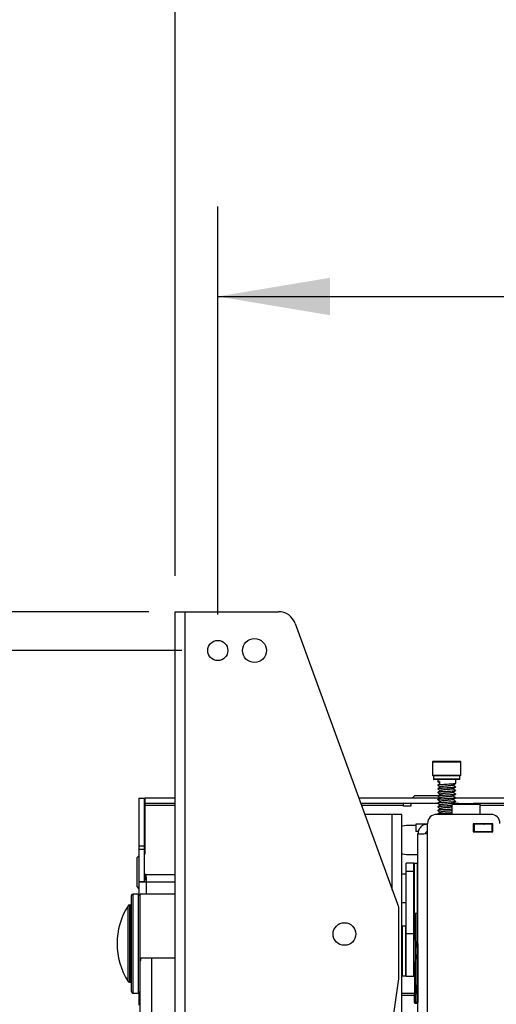
# Model space of a CAD drawing. Units: millimetres. Extents: x 5 to 165, y 3 to 108.
# Drawn here: x 21 to 27, y 62 to 76 of the extents above; entities that cross this region are included whole.
import ezdxf

# ---------------------------------------------------------------- set-up
doc = ezdxf.new("R2010")
doc.units = ezdxf.units.MM
doc.layers.add('SLD-0', color=179, linetype='Continuous')
doc.styles.add('SLDTEXTSTYLE0', font='TXT', dxfattribs={"width": 0.75})
doc.styles.add('SLDTEXTSTYLE8', font='TXT', dxfattribs={"width": 0.96})
doc.dimstyles.new('SLDDIMSTYLE0', dxfattribs={"dimtxt": 1.377953, "dimasz": 3.302, "dimexe": 0, "dimexo": 0.0625, "dimgap": 0.344488, "dimtad": 1, "dimrnd": 1e-09, "dimzin": 12, "dimdsep": 46, "dimtxsty": 'SLDTEXTSTYLE0', "dimblk1": 'NONE', "dimblk2": 'NONE', "dimsah": 1, "dimcen": 0.09, "dimadec": 0, "dimazin": 3, "dimtfac": 1, "dimtofl": 0, "dimtmove": 0, "dimatfit": 3, "dimldrblk": 'NONE', "dimfxl": 0, "dimfrac": 2, "dimtolj": 1, "dimtzin": 12, "dimarcsym": 0})
doc.dimstyles.new('SLDDIMSTYLE1', dxfattribs={"dimtxt": 1.377953, "dimasz": 3.302, "dimexe": 0, "dimexo": 0.0625, "dimgap": 0.344488, "dimtad": 1, "dimrnd": 1e-09, "dimzin": 4, "dimdsep": 46, "dimtxsty": 'SLDTEXTSTYLE0', "dimblk1": 'NONE', "dimblk2": 'NONE', "dimsah": 1, "dimcen": 0.09, "dimadec": 0, "dimazin": 1, "dimtfac": 1, "dimtofl": 0, "dimtmove": 0, "dimatfit": 3, "dimldrblk": 'NONE', "dimfxl": 0, "dimfrac": 2, "dimtolj": 1, "dimtzin": 12, "dimarcsym": 0})

# ---------------------------------------------------------------- blocks, each defined once
blk = doc.blocks.new('_D')
at = {"layer": 'SLD-0', "color": 216}
for p, q in [((23.013, 68.293), (23.013, 80.507)), ((39.95, 68.293), (39.95, 80.507)), ((23.013, 79.257), (28.045, 79.257)), ((29.674, 79.246), (29.254, 79.246)), ((29.254, 79.246), (29.254, 77.059)), ((34.256, 79.246), (34.675, 79.246)), ((34.675, 79.246), (34.675, 77.059)), ((39.95, 79.257), (35.884, 79.257)), ((29.254, 77.059), (29.674, 77.059)), ((34.675, 77.059), (34.256, 77.059))]:
    blk.add_line(p, q, dxfattribs=at)
for points in [[(23.013, 79.257), (24.573, 78.997), (24.573, 79.517)], [(39.95, 79.257), (38.39, 79.517), (38.39, 78.997)]]:
    blk.add_solid(points, dxfattribs=at)
at = {"layer": 'SLD-0', "color": 216, "char_height": 1.378, "attachment_point": 1, "style": 'SLDTEXTSTYLE8'}
for s, insert in [('16.94', (29.674, 81.096)), ('430.2', (29.674, 78.628))]:
    blk.add_mtext(s, dxfattribs=dict(at, insert=insert))
blk = doc.blocks.new('_None')
blk = doc.blocks.new('_D_1')
at = {"layer": 'SLD-0', "color": 216}
for p, q in [((23.107, 67.254), (15.574, 67.254)), ((16.824, 67.254), (16.824, 58.14)), ((15.296, 56.079), (14.877, 56.079)), ((14.877, 56.079), (14.877, 53.891)), ((18.351, 56.079), (18.771, 56.079)), ((18.771, 56.079), (18.771, 53.891)), ((14.877, 53.891), (15.296, 53.891)), ((18.771, 53.891), (18.351, 53.891)), ((16.824, 43.632), (16.824, 51.424)), ((23.107, 43.632), (15.574, 43.632))]:
    blk.add_line(p, q, dxfattribs=at)
for points in [[(16.824, 67.254), (16.564, 65.694), (17.084, 65.694)], [(16.824, 43.632), (17.084, 45.192), (16.564, 45.192)]]:
    blk.add_solid(points, dxfattribs=at)
at = {"layer": 'SLD-0', "color": 216, "char_height": 1.378, "attachment_point": 1, "style": 'SLDTEXTSTYLE8'}
for s, insert in [('23.62', (14.533, 57.928)), ('600', (15.296, 55.461)), ('MAX', (14.741, 52.994))]:
    blk.add_mtext(s, dxfattribs=dict(at, insert=insert))
blk = doc.blocks.new('_D_2')
at = {"layer": 'SLD-0', "color": 216}
for p, q in [((22.647, 67.793), (9.799, 67.793)), ((11.049, 67.793), (11.049, 58.492)), ((8.758, 56.003), (8.338, 56.003)), ((8.338, 56.003), (8.338, 53.816)), ((13.34, 56.003), (13.76, 56.003)), ((13.76, 56.003), (13.76, 53.816)), ((8.338, 53.816), (8.758, 53.816)), ((13.76, 53.816), (13.34, 53.816)), ((11.049, 43.093), (11.049, 53.536)), ((22.647, 43.093), (9.799, 43.093))]:
    blk.add_line(p, q, dxfattribs=at)
for points in [[(11.049, 67.793), (10.789, 66.233), (11.309, 66.233)], [(11.049, 43.093), (11.309, 44.653), (10.789, 44.653)]]:
    blk.add_solid(points, dxfattribs=at)
at = {"layer": 'SLD-0', "color": 216, "char_height": 1.378, "attachment_point": 1, "style": 'SLDTEXTSTYLE8'}
for s, insert in [('24.70', (8.758, 57.853)), ('627.4', (8.758, 55.386))]:
    blk.add_mtext(s, dxfattribs=dict(at, insert=insert))
blk = doc.blocks.new('_D_3')
at = {"layer": 'SLD-0', "color": 216}
for p, q in [((30.437, 73.467), (30.018, 73.467)), ((30.018, 73.467), (30.018, 71.279)), ((33.492, 73.467), (33.912, 73.467)), ((33.912, 73.467), (33.912, 71.279)), ((23.607, 67.754), (23.607, 73.42)), ((39.356, 67.754), (39.356, 73.42)), ((23.607, 72.17), (29.318, 72.17)), ((39.356, 72.17), (34.611, 72.17)), ((30.018, 71.279), (30.437, 71.279)), ((33.912, 71.279), (33.492, 71.279))]:
    blk.add_line(p, q, dxfattribs=at)
for points in [[(23.607, 72.17), (25.167, 71.91), (25.167, 72.43)], [(39.356, 72.17), (37.796, 72.43), (37.796, 71.91)]]:
    blk.add_solid(points, dxfattribs=at)
at = {"layer": 'SLD-0', "color": 216, "char_height": 1.378, "attachment_point": 1, "style": 'SLDTEXTSTYLE8'}
for s, insert in [('15.75', (29.674, 75.316)), ('400', (30.437, 72.849)), ('MAX', (29.881, 70.382))]:
    blk.add_mtext(s, dxfattribs=dict(at, insert=insert))

msp = doc.modelspace()

# ---------------------------------------------------------------- linework, layer by layer
at = {"layer": 'SLD-0', "color": 179, "linetype": 'Continuous', "lineweight": 25}
for p, q in [((23.01341, 43.09293), (23.01341, 67.79261)), ((23.14741, 67.79277), (23.14741, 43.09277)), ((23.14741, 67.79277), (24.45008, 67.79277)), ((24.685, 67.62828), (26.11741, 63.69277)), ((26.59341, 65.70427), (26.59341, 65.52427)), ((26.90248, 65.71427), (26.60341, 65.71427)), ((26.97541, 65.71427), (26.90248, 65.71427)), ((26.98541, 65.52427), (26.98541, 65.70427)), ((26.97541, 65.51427), (26.60341, 65.51427)), ((26.60691, 65.51227), (26.60691, 65.46627)), ((26.97191, 65.46627), (26.97191, 65.51227)), ((26.89914, 65.46427), (26.60891, 65.46427)), ((26.66441, 65.46227), (26.66441, 65.4314)), ((26.66441, 65.38667), (26.66441, 65.3814)), ((26.69016, 65.43663), (26.69016, 65.39191)), ((26.96991, 65.46427), (26.89914, 65.46427)), ((26.91441, 65.4064), (26.91441, 65.46227)), ((26.91441, 65.3564), (26.91441, 65.36167)), ((26.34066, 65.23427), (26.31066, 65.20427)), ((26.66441, 65.23427), (26.34066, 65.23427)), ((26.66441, 65.33667), (26.66441, 65.3314)), ((26.66441, 65.28667), (26.66441, 65.2814)), ((26.66441, 65.23667), (26.66441, 65.2314)), ((26.91441, 65.3064), (26.91441, 65.31167)), ((26.91441, 65.2564), (26.91441, 65.26167)), ((22.51116, 65.20427), (22.58516, 65.20427)), ((22.51116, 65.20427), (22.51116, 64.53929)), ((22.58516, 65.20427), (22.58516, 64.53929)), ((22.59166, 65.20427), (22.59166, 65.13027)), ((23.01341, 65.20427), (22.59166, 65.20427)), ((23.01341, 65.13027), (22.59166, 65.13027)), ((22.59166, 65.13027), (22.59166, 65.10027)), ((22.59166, 65.10027), (22.59166, 64.42527)), ((26.69444, 65.20427), (25.56727, 65.20427)), ((26.66554, 65.13027), (25.5942, 65.13027)), ((26.19066, 65.10027), (26.19066, 65.13027)), ((26.19066, 65.09027), (26.19066, 65.10027)), ((26.29066, 65.09027), (26.19066, 65.09027)), ((26.29066, 65.13027), (26.29066, 65.09027)), ((26.66441, 65.18667), (26.66441, 65.1814)), ((26.66441, 65.13667), (26.66441, 65.1314)), ((26.66441, 65.08667), (26.66441, 65.0814)), ((26.87467, 65.12899), (26.86286, 65.11718)), ((26.86286, 65.11718), (26.86286, 64.97877)), ((26.99397, 65.11718), (26.86286, 65.11718)), ((26.87467, 65.12899), (26.99791, 65.12899)), ((26.88547, 65.12899), (26.87683, 65.13404)), ((26.95658, 65.13027), (26.88328, 65.13027)), ((26.89066, 65.13027), (26.89066, 65.12899)), ((36.05997, 65.20427), (26.91156, 65.20427)), ((26.91441, 65.2064), (26.91441, 65.21167)), ((26.91441, 65.1564), (26.91441, 65.16167)), ((27.25656, 65.11718), (26.99397, 65.11718)), ((26.99791, 65.12899), (27.24475, 65.12899)), ((35.79816, 65.13027), (27.16283, 65.13027)), ((27.25656, 65.11718), (27.24475, 65.12899)), ((27.25656, 64.97877), (27.25656, 65.11718)), ((26.03341, 64.97777), (25.6497, 64.97777)), ((26.16741, 64.97777), (26.03341, 64.97777)), ((26.16741, 63.29028), (26.16741, 64.97777)), ((27.40441, 64.97877), (26.64841, 64.97877)), ((26.66441, 65.03667), (26.66441, 65.0314)), ((26.66441, 64.98667), (26.66441, 64.9814)), ((26.66527, 64.98042), (26.66812, 64.97877)), ((26.86286, 64.97979), (26.85576, 64.97877)), ((26.17531, 64.81517), (26.16741, 64.81267)), ((26.23166, 64.82327), (26.17531, 64.81517)), ((26.3618, 64.82327), (26.23166, 64.82327)), ((26.3618, 64.84277), (26.3618, 64.73877)), ((26.52341, 64.84277), (26.3618, 64.84277)), ((26.52341, 64.71093), (26.52341, 64.85377)), ((27.42941, 64.84577), (27.15941, 64.84577)), ((27.15941, 64.84577), (27.15941, 64.73577)), ((27.16941, 64.84277), (27.15941, 64.84277)), ((27.16941, 64.84277), (27.16941, 64.73877)), ((27.41941, 64.84277), (27.16941, 64.84277)), ((27.30971, 64.84477), (27.30971, 64.84577)), ((27.41941, 64.73877), (27.41941, 64.84277)), ((27.42941, 64.84277), (27.41941, 64.84277)), ((27.42941, 64.73577), (27.42941, 64.84577)), ((26.38893, 64.73877), (26.3618, 64.73877)), ((26.38941, 58.67577), (26.38941, 64.70877)), ((26.52341, 58.67577), (26.52341, 64.71093)), ((27.16941, 64.73877), (27.15941, 64.73877)), ((27.15941, 64.73577), (27.42941, 64.73577)), ((27.16941, 64.73877), (27.41941, 64.73877)), ((27.42941, 64.73877), (27.41941, 64.73877)), ((22.51116, 64.53929), (22.58516, 64.53929)), ((22.51116, 64.53929), (22.51116, 64.49427)), ((22.58516, 64.53929), (22.58516, 64.49427)), ((22.51116, 64.40477), (22.48166, 64.37527)), ((22.51116, 64.49427), (22.58516, 64.49427)), ((22.51116, 64.49427), (22.51116, 64.04143)), ((22.58516, 64.49427), (22.58516, 64.04143)), ((22.59166, 64.42527), (22.58516, 64.42527)), ((26.16741, 64.43387), (26.17531, 64.43137)), ((26.17531, 64.43137), (26.23166, 64.42327)), ((26.23166, 64.42327), (26.38941, 64.42327)), ((22.48166, 64.37527), (22.48166, 63.97527)), ((26.33041, 64.30046), (26.22641, 64.30046)), ((26.22641, 64.19167), (26.22641, 64.30046)), ((26.33041, 64.19167), (26.33041, 64.30046)), ((26.38441, 64.29396), (26.33541, 64.29396)), ((22.59016, 64.14327), (22.59016, 64.06927)), ((22.613, 64.14327), (22.59016, 64.14327)), ((22.613, 64.14327), (23.01341, 64.14327)), ((22.613, 64.06927), (22.613, 64.14327)), ((26.22641, 64.14731), (26.16741, 64.14731)), ((26.22641, 64.19167), (26.33041, 64.19167)), ((26.22641, 63.32214), (26.22641, 64.19167)), ((26.33041, 63.32214), (26.33041, 64.19167)), ((22.51116, 64.04143), (22.51116, 63.87141)), ((22.58516, 64.04143), (22.51116, 64.04143)), ((22.613, 64.06927), (22.59016, 64.06927)), ((22.50741, 63.87177), (22.42741, 63.87177)), ((22.48166, 63.97527), (22.51116, 63.94577)), ((23.01341, 63.87177), (22.52741, 63.87177)), ((22.52741, 63.47239), (22.52741, 63.87177)), ((22.38741, 63.71927), (22.37827, 63.71927)), ((22.40741, 62.51677), (22.40741, 63.85177)), ((26.16741, 63.75361), (26.22641, 63.75361)), ((26.11741, 63.69277), (26.11741, 62.69277)), ((26.33541, 63.60696), (26.38441, 63.60696)), ((26.34212, 63.60696), (26.34212, 63.23594)), ((22.52741, 62.90932), (22.52741, 63.47239)), ((26.22141, 63.42444), (26.17241, 63.42444)), ((26.22641, 63.32214), (26.33041, 63.32214)), ((26.22641, 62.73094), (26.22641, 63.32214)), ((26.33041, 62.73094), (26.33041, 63.32214)), ((26.16741, 62.87159), (26.16741, 63.29028)), ((26.35041, 63.23594), (26.33041, 63.23594)), ((26.35041, 63.23594), (26.35041, 62.92594)), ((26.37834, 63.18427), (26.37834, 62.60534)), ((26.38834, 63.18427), (26.37834, 63.18427)), ((26.38834, 63.18427), (26.38834, 62.60534)), ((26.38891, 63.18427), (26.38834, 63.18427)), ((26.38891, 63.18427), (26.38891, 62.37419)), ((26.37541, 63.12844), (26.37541, 63.03344)), ((22.52741, 62.14534), (22.52741, 62.91081)), ((22.54478, 62.98427), (22.69141, 62.98427)), ((22.69141, 47.98427), (22.69141, 62.98427)), ((22.69141, 62.98427), (23.01341, 62.98427)), ((26.33041, 62.92594), (26.35041, 62.92594)), ((26.34212, 62.92594), (26.34212, 62.36427)), ((26.16741, 47.14712), (26.16741, 62.87159)), ((22.37827, 62.64927), (22.38741, 62.64927)), ((26.17241, 62.73744), (26.22141, 62.73744)), ((26.22641, 62.73094), (26.33041, 62.73094)), ((22.42741, 62.49677), (22.50741, 62.49677)), ((22.51116, 62.49712), (22.51116, 62.32727)), ((26.16741, 62.49677), (26.34212, 62.49677)), ((26.16741, 62.49677), (26.34212, 62.49677)), ((26.34341, 62.37427), (26.34786, 62.59534)), ((26.34786, 62.59534), (26.34811, 62.59438)), ((26.34796, 62.60534), (26.35795, 62.60534)), ((26.34811, 62.59438), (26.34871, 62.59346)), ((26.34871, 62.59346), (26.34965, 62.59261)), ((26.34965, 62.59261), (26.35089, 62.59186)), ((26.35089, 62.59186), (26.3524, 62.59123)), ((26.3524, 62.59123), (26.3541, 62.59076)), ((26.35786, 62.59034), (26.3534, 62.36927)), ((26.3541, 62.59076), (26.35594, 62.59046)), ((26.35594, 62.59046), (26.35786, 62.59034)), ((26.37835, 62.59034), (26.35786, 62.59034)), ((26.35795, 62.60534), (26.37834, 62.60534)), ((26.37834, 62.60534), (26.38834, 62.60534)), ((26.3803, 62.59044), (26.37835, 62.59034)), ((26.37891, 62.36927), (26.37835, 62.59034)), ((26.38217, 62.59072), (26.3803, 62.59044)), ((26.38389, 62.59119), (26.38217, 62.59072)), ((26.38541, 62.59181), (26.38389, 62.59119)), ((26.38665, 62.59257), (26.38541, 62.59181)), ((26.38758, 62.59343), (26.38665, 62.59257)), ((26.38815, 62.59437), (26.38758, 62.59343)), ((26.38835, 62.59534), (26.38815, 62.59437)), ((26.38835, 62.59534), (26.38891, 62.37427)), ((26.34212, 62.46527), (26.16741, 62.46527)), ((26.34213, 62.36427), (26.3428, 62.36427)), ((26.34341, 62.37427), (26.34365, 62.37331)), ((26.34365, 62.37331), (26.34425, 62.37239)), ((26.34425, 62.37239), (26.34519, 62.37154)), ((26.34519, 62.37154), (26.34644, 62.37079)), ((26.34644, 62.37079), (26.34794, 62.37016)), ((26.34794, 62.37016), (26.34964, 62.36969)), ((26.34964, 62.36969), (26.35149, 62.36939)), ((26.35149, 62.36939), (26.3534, 62.36927)), ((26.3528, 62.35427), (26.35212, 62.35427)), ((26.38526, 62.35427), (26.3528, 62.35427)), ((26.3534, 62.36927), (26.37891, 62.36927)), ((26.38085, 62.36937), (26.37891, 62.36927)), ((26.37891, 62.36927), (26.37891, 62.36916)), ((26.38085, 62.36926), (26.37891, 62.36916)), ((26.38272, 62.36966), (26.38085, 62.36937)), ((26.38272, 62.36955), (26.38085, 62.36926)), ((26.38445, 62.37012), (26.38272, 62.36966)), ((26.38445, 62.37001), (26.38272, 62.36955)), ((26.38596, 62.37074), (26.38445, 62.37012)), ((26.38596, 62.37064), (26.38445, 62.37001)), ((26.38941, 62.35427), (26.38526, 62.35427)), ((26.38721, 62.3715), (26.38596, 62.37074)), ((26.38721, 62.3714), (26.38596, 62.37064)), ((26.38813, 62.37236), (26.38721, 62.3715)), ((26.38813, 62.37227), (26.38721, 62.3714)), ((26.38871, 62.3733), (26.38813, 62.37236)), ((26.38871, 62.37321), (26.38813, 62.37227)), ((26.38891, 62.37427), (26.38871, 62.3733)), ((26.38891, 62.37419), (26.38871, 62.37321))]:
    msp.add_line(p, q, dxfattribs=at)
at = {"layer": 'SLD-0', "color": 8, "linetype": 'Continuous', "lineweight": 25}
for p, q in [((26.90856, 65.70427), (26.59341, 65.70427)), ((26.98541, 65.70427), (26.90856, 65.70427)), ((26.59341, 65.52427), (26.98541, 65.52427)), ((26.90035, 65.51227), (26.60691, 65.51227)), ((26.97191, 65.51227), (26.90035, 65.51227)), ((26.90035, 65.46627), (26.60691, 65.46627)), ((26.8654, 65.46227), (26.66441, 65.46227)), ((26.91441, 65.46227), (26.8654, 65.46227)), ((26.97191, 65.46627), (26.90035, 65.46627)), ((23.01341, 65.10027), (22.59166, 65.10027)), ((26.19066, 65.10027), (25.60512, 65.10027)), ((35.70676, 65.10027), (27.25656, 65.10027)), ((26.03341, 63.92356), (26.03341, 64.97777)), ((27.15941, 64.84477), (27.30971, 64.84477)), ((26.33541, 64.29396), (26.33541, 63.60696)), ((26.38441, 63.91983), (26.38441, 64.29396)), ((22.61516, 63.87177), (22.61516, 64.03927)), ((22.61516, 64.03927), (23.01341, 64.03927)), ((22.42741, 63.87177), (22.42741, 62.49677)), ((22.50741, 62.83257), (22.50741, 63.87177)), ((26.38441, 63.60696), (26.38441, 63.91983)), ((22.37827, 63.71927), (22.37827, 62.64927)), ((22.38741, 62.64927), (22.38741, 63.71927)), ((22.36143, 62.65848), (22.36143, 63.71006)), ((26.34213, 63.23594), (26.34213, 63.60696)), ((26.34796, 63.23594), (26.34796, 63.60696)), ((26.35795, 63.21355), (26.35795, 63.60696)), ((26.37834, 63.18427), (26.37834, 63.60696)), ((26.38834, 63.18427), (26.38834, 63.60887)), ((26.38891, 63.18427), (26.38891, 63.60978)), ((26.17241, 63.42444), (26.17241, 62.73744)), ((26.22141, 62.73744), (26.22141, 63.42444)), ((26.37834, 63.18427), (26.3659, 63.18427)), ((26.38941, 63.18427), (26.38891, 63.18427)), ((26.34213, 62.92594), (26.34213, 62.36427)), ((26.34796, 62.92594), (26.34796, 62.60534)), ((26.35795, 62.94832), (26.35795, 62.60534)), ((22.50741, 62.49677), (22.50741, 62.83257))]:
    msp.add_line(p, q, dxfattribs=at)
at = {"layer": 'SLD-0', "color": 179, "linetype": 'Continuous', "lineweight": 25}
for centre, radius in [((24.11741, 67.25379), 0.167), ((23.60741, 67.25379), 0.14), ((25.36741, 63.31679), 0.157)]:
    msp.add_circle(centre, radius, dxfattribs=at)
for centre, radius, start, end in [((24.45008, 67.54277), 0.25, 20, 90), ((26.60341, 65.70427), 0.01, 90, 180.000152), ((26.97541, 65.70427), 0.01, 359.999848, 90), ((26.60341, 65.52427), 0.01, 180.001073, 270), ((26.60491, 65.51227), 0.002, 0, 90), ((26.97391, 65.51227), 0.002, 90, 180), ((26.97541, 65.52427), 0.01, 270, 359.998927), ((26.60891, 65.46627), 0.002, 180, 270), ((26.66241, 65.46227), 0.002, 0.012102, 90), ((26.91641, 65.46227), 0.002, 90, 179.987899), ((26.96991, 65.46627), 0.002, 270, 0), ((26.64841, 64.85377), 0.125, 90, 180.000105), ((27.40441, 64.85377), 0.125, 0, 89.999975), ((27.30771, 64.84477), 0.002, 270, 0), ((27.28321, 64.73377), 0.005, 23.578178, 90), ((26.33541, 64.28896), 0.005, 90, 180), ((26.38441, 64.28896), 0.005, 0, 89.99971), ((22.42741, 63.85177), 0.02, 90.000051, 180), ((22.50741, 63.85177), 0.02, 0, 90), ((22.37827, 63.69927), 0.02, 90.00036, 147.34522), ((22.38741, 63.73927), 0.02, 270, 0), ((23.18186, 63.18427), 0.97445, 147.34522, 212.65478), ((26.33541, 63.61196), 0.005, 180, 270), ((26.38441, 63.61196), 0.005, 270.00029, 0), ((26.17241, 63.41944), 0.005, 90, 180), ((26.22141, 63.41944), 0.005, 0, 89.998913), ((25.92753, 63.08094), 0.45039, 6.053952, 20.129804), ((25.92753, 63.08094), 0.45039, 339.870163, 353.946048), ((22.37827, 62.66927), 0.02, 212.65478, 269.99964), ((22.38741, 62.62927), 0.02, 0, 90), ((78.42991, 55.44277), 52.8125, 172.109628, 187.890372), ((26.17241, 62.74244), 0.005, 180, 270), ((26.22141, 62.74244), 0.005, 270.001088, 0), ((22.42741, 62.51677), 0.02, 180, 269.999949), ((22.50741, 62.51677), 0.02, 270, 0), ((26.35212, 62.36427), 0.01, 180.001542, 270), ((26.35212, 62.36427), 0.01, 180.001542, 270), ((26.3528, 62.36427), 0.01, 179.979283, 269.986198)]:
    msp.add_arc(centre, radius, start, end, dxfattribs=at)
at = {"layer": 'SLD-0', "color": 8, "linetype": 'Continuous', "lineweight": 25}
msp.add_arc((26.38516, 62.3607), 0.00643, 270.855722, 311.315864, dxfattribs=at)
at = {"layer": 'SLD-0', "color": 179, "linetype": 'Continuous', "lineweight": 25}
for centre, major_axis, ratio, start_param, end_param in [((26.34726, 62.60534), (0, 0.02), 0.03492077, 4.18865475, 4.71240003), ((26.35725, 62.60534), (0, 0.03), 0.02328051, 4.1887902, 4.71239635), ((26.37842, 62.60534), (0, 0.03), 0.0029089, 1.57078898, 2.0943951), ((26.38842, 62.60534), (0, 0.02), 0.00436335, 1.57078527, 2.0943951), ((26.3428, 62.38427), (0, 0.02), 0.03492077, 3.14159265, 4.18881949), ((26.3528, 62.38427), (0, 0.03), 0.02328051, 3.14159265, 4.188705)]:
    msp.add_ellipse(centre, major_axis=major_axis, ratio=ratio, start_param=start_param, end_param=end_param, dxfattribs=at)
for points, knots in [([(23.01341, 67.79261), (23.01542, 67.79262), (23.01945, 67.79265), (23.05044, 67.79269), (23.09473, 67.79273), (23.12985, 67.79276), (23.14741, 67.79277)], [0, 0, 0, 0, 0.25000003, 0.4999999, 0.74999859, 1, 1, 1, 1]), ([(26.69016, 65.40178), (26.68805, 65.40055), (26.67946, 65.39556), (26.67089, 65.39057), (26.66443, 65.38681)], [0, 0, 0, 0, 0.24609541, 1, 1, 1, 1]), ([(26.70322, 65.35938), (26.69675, 65.35562), (26.68381, 65.34809), (26.67089, 65.34057), (26.66443, 65.33681)], [0, 0, 0, 0, 0.49984189, 1, 1, 1, 1]), ([(26.66527, 65.43042), (26.67177, 65.42665), (26.68007, 65.42182), (26.68836, 65.41699), (26.69016, 65.41594)], [0, 0, 0, 0, 0.78241619, 1, 1, 1, 1]), ([(26.66527, 65.38042), (26.67177, 65.37665), (26.68413, 65.36946), (26.69646, 65.36226), (26.70231, 65.35885)], [0, 0, 0, 0, 0.52545842, 1, 1, 1, 1]), ([(26.69016, 65.43663), (26.68119, 65.43563), (26.66615, 65.43395), (26.6665, 65.43213), (26.66664, 65.4314)], [0, 0, 0, 0, 0.5962372, 1, 1, 1, 1]), ([(26.91302, 65.4055), (26.91311, 65.40543), (26.9144, 65.40428), (26.89903, 65.40241), (26.86779, 65.39913), (26.82237, 65.39587), (26.77252, 65.39305), (26.72506, 65.38965), (26.68809, 65.38664), (26.66648, 65.38395), (26.66659, 65.38213), (26.66664, 65.3814)], [0, 0, 0, 0, 0.00920829, 0.13587476, 0.26662612, 0.39737738, 0.52404447, 0.65594316, 0.7844577, 0.91297204, 1, 1, 1, 1]), ([(26.6668, 65.38684), (26.66671, 65.38751), (26.66646, 65.38928), (26.68113, 65.3909), (26.69016, 65.39191)], [0, 0, 0, 0, 0.38482234, 1, 1, 1, 1]), ([(26.6668, 65.33684), (26.66678, 65.33751), (26.66673, 65.33927), (26.68648, 65.34171), (26.7216, 65.34466), (26.76906, 65.34813), (26.82239, 65.35114), (26.86765, 65.35441), (26.89953, 65.35767), (26.91513, 65.35984), (26.91278, 65.36129), (26.91217, 65.36167)], [0, 0, 0, 0, 0.07814383, 0.20306436, 0.30118544, 0.45594422, 0.57906917, 0.70616406, 0.83325887, 0.95638339, 1, 1, 1, 1]), ([(26.87451, 65.38281), (26.87186, 65.38189), (26.86636, 65.37997), (26.84307, 65.37678), (26.81227, 65.37351), (26.77772, 65.37069), (26.74499, 65.36728), (26.71954, 65.36427), (26.70494, 65.36169), (26.70491, 65.35998), (26.7049, 65.35936)], [0, 0, 0, 0, 0.12570052, 0.2600029, 0.39430407, 0.5243726, 0.65986519, 0.79184853, 0.92383277, 1, 1, 1, 1]), ([(26.87453, 65.3827), (26.88105, 65.3865), (26.89409, 65.39412), (26.90714, 65.4017), (26.91367, 65.4055)], [0, 0, 0, 0, 0.49923603, 1, 1, 1, 1]), ([(26.91345, 65.36269), (26.90693, 65.36648), (26.89471, 65.37358), (26.88252, 65.38071), (26.87683, 65.38404)], [0, 0, 0, 0, 0.53323744, 1, 1, 1, 1]), ([(26.70322, 65.30938), (26.69675, 65.30562), (26.68381, 65.29809), (26.67089, 65.29057), (26.66443, 65.28681)], [0, 0, 0, 0, 0.49984189, 1, 1, 1, 1]), ([(26.70322, 65.25938), (26.69675, 65.25562), (26.68381, 65.24809), (26.67089, 65.24057), (26.66443, 65.23681)], [0, 0, 0, 0, 0.49984189, 1, 1, 1, 1]), ([(26.66527, 65.33042), (26.67177, 65.32665), (26.68413, 65.31946), (26.69646, 65.31227), (26.70231, 65.30885)], [0, 0, 0, 0, 0.52545842, 1, 1, 1, 1]), ([(26.66527, 65.28042), (26.67177, 65.27665), (26.68413, 65.26946), (26.69646, 65.26227), (26.70231, 65.25885)], [0, 0, 0, 0, 0.52545878, 1, 1, 1, 1]), ([(26.66527, 65.23042), (26.67177, 65.22665), (26.68413, 65.21946), (26.69646, 65.21227), (26.70231, 65.20885)], [0, 0, 0, 0, 0.52546204, 1, 1, 1, 1]), ([(26.91302, 65.3555), (26.91311, 65.35543), (26.9144, 65.35429), (26.89903, 65.35241), (26.86779, 65.34913), (26.82237, 65.34587), (26.77252, 65.34305), (26.72506, 65.33965), (26.68809, 65.33664), (26.66648, 65.33395), (26.66659, 65.33213), (26.66664, 65.3314)], [0, 0, 0, 0, 0.00920829, 0.13587476, 0.26662612, 0.39737738, 0.52404447, 0.65594316, 0.7844577, 0.91297204, 1, 1, 1, 1]), ([(26.91302, 65.3055), (26.91311, 65.30543), (26.9144, 65.30429), (26.89903, 65.30241), (26.86779, 65.29913), (26.82237, 65.29587), (26.77252, 65.29305), (26.72506, 65.28965), (26.68809, 65.28664), (26.66648, 65.28395), (26.66659, 65.28213), (26.66664, 65.2814)], [0, 0, 0, 0, 0.00920829, 0.13587476, 0.26662612, 0.39737737, 0.52404447, 0.65594336, 0.7844579, 0.91297204, 1, 1, 1, 1]), ([(26.91302, 65.2555), (26.91311, 65.25543), (26.9144, 65.25428), (26.89903, 65.25241), (26.86779, 65.24913), (26.82237, 65.24587), (26.77252, 65.24305), (26.72506, 65.23965), (26.68809, 65.23664), (26.66648, 65.23395), (26.66659, 65.23213), (26.66664, 65.2314)], [0, 0, 0, 0, 0.00920829, 0.13587477, 0.26662605, 0.39737732, 0.52404442, 0.65594323, 0.78445778, 0.91297213, 1, 1, 1, 1]), ([(26.6668, 65.28684), (26.66678, 65.28751), (26.66673, 65.28927), (26.68648, 65.29171), (26.7216, 65.29466), (26.76906, 65.29813), (26.82239, 65.30114), (26.86765, 65.30441), (26.89953, 65.30768), (26.91513, 65.30984), (26.91278, 65.31129), (26.91217, 65.31167)], [0, 0, 0, 0, 0.07814382, 0.20306435, 0.30118543, 0.45594422, 0.57906916, 0.70616405, 0.83325886, 0.95638319, 1, 1, 1, 1]), ([(26.6668, 65.23684), (26.66678, 65.23751), (26.66673, 65.23927), (26.68648, 65.24171), (26.7216, 65.24466), (26.76906, 65.24813), (26.82239, 65.25114), (26.86765, 65.2544), (26.89953, 65.25768), (26.91513, 65.25984), (26.91278, 65.26129), (26.91217, 65.26167)], [0, 0, 0, 0, 0.07814383, 0.20306438, 0.30118546, 0.45594417, 0.57906912, 0.70616403, 0.83325895, 0.95638339, 1, 1, 1, 1]), ([(26.87451, 65.33281), (26.87186, 65.33189), (26.86636, 65.32997), (26.84307, 65.32678), (26.81227, 65.32351), (26.77772, 65.32069), (26.74499, 65.31728), (26.71954, 65.31427), (26.70494, 65.31169), (26.70491, 65.30998), (26.7049, 65.30936)], [0, 0, 0, 0, 0.12570047, 0.26000279, 0.39430389, 0.52437237, 0.6598649, 0.79184818, 0.92383236, 1, 1, 1, 1]), ([(26.87451, 65.28281), (26.87186, 65.28188), (26.86636, 65.27997), (26.84307, 65.27678), (26.81227, 65.27351), (26.77772, 65.27069), (26.74499, 65.26728), (26.71954, 65.26427), (26.70494, 65.26169), (26.70491, 65.25998), (26.7049, 65.25936)], [0, 0, 0, 0, 0.12570014, 0.26000254, 0.39430395, 0.52437251, 0.65986512, 0.79184848, 0.92383253, 1, 1, 1, 1]), ([(26.87451, 65.23281), (26.87186, 65.23189), (26.86636, 65.22997), (26.84307, 65.22678), (26.81227, 65.22351), (26.77772, 65.22069), (26.74499, 65.21728), (26.71954, 65.21427), (26.70494, 65.21169), (26.70491, 65.20998), (26.7049, 65.20936)], [0, 0, 0, 0, 0.12570029, 0.26000264, 0.39430399, 0.52437249, 0.65986505, 0.79184836, 0.92383256, 1, 1, 1, 1]), ([(26.87453, 65.3327), (26.88105, 65.3365), (26.89409, 65.34412), (26.90714, 65.3517), (26.91367, 65.3555)], [0, 0, 0, 0, 0.49922954, 1, 1, 1, 1]), ([(26.87453, 65.2827), (26.88105, 65.2865), (26.89409, 65.29412), (26.90714, 65.3017), (26.91367, 65.3055)], [0, 0, 0, 0, 0.49923603, 1, 1, 1, 1]), ([(26.87453, 65.2327), (26.88105, 65.2365), (26.89409, 65.24412), (26.90714, 65.2517), (26.91367, 65.2555)], [0, 0, 0, 0, 0.49923279, 1, 1, 1, 1]), ([(26.91345, 65.31269), (26.90693, 65.31648), (26.89471, 65.32358), (26.88252, 65.33071), (26.87683, 65.33404)], [0, 0, 0, 0, 0.53323744, 1, 1, 1, 1]), ([(26.91345, 65.26269), (26.90693, 65.26648), (26.89471, 65.27358), (26.88252, 65.28071), (26.87683, 65.28404)], [0, 0, 0, 0, 0.53324488, 1, 1, 1, 1]), ([(26.91345, 65.21269), (26.90693, 65.21648), (26.89471, 65.22358), (26.88252, 65.23071), (26.87683, 65.23404)], [0, 0, 0, 0, 0.53324813, 1, 1, 1, 1]), ([(26.70322, 65.20938), (26.69675, 65.20562), (26.68381, 65.19809), (26.67089, 65.19057), (26.66443, 65.18681)], [0, 0, 0, 0, 0.49984189, 1, 1, 1, 1]), ([(26.70322, 65.15938), (26.69675, 65.15562), (26.68381, 65.14809), (26.67089, 65.14057), (26.66443, 65.13681)], [0, 0, 0, 0, 0.499845172, 1, 1, 1, 1]), ([(26.70322, 65.10938), (26.69675, 65.10562), (26.68381, 65.09809), (26.67089, 65.09057), (26.66443, 65.08681)], [0, 0, 0, 0, 0.499845172, 1, 1, 1, 1]), ([(26.66527, 65.18042), (26.67177, 65.17665), (26.68413, 65.16946), (26.69646, 65.16227), (26.70231, 65.15885)], [0, 0, 0, 0, 0.52546566, 1, 1, 1, 1]), ([(26.66527, 65.13042), (26.67177, 65.12665), (26.68413, 65.11946), (26.69646, 65.11226), (26.70231, 65.10885)], [0, 0, 0, 0, 0.52546204, 1, 1, 1, 1]), ([(26.91302, 65.2055), (26.91311, 65.20543), (26.9144, 65.20428), (26.89903, 65.20241), (26.86779, 65.19913), (26.82237, 65.19587), (26.77252, 65.19305), (26.72506, 65.18965), (26.68809, 65.18664), (26.66648, 65.18395), (26.66659, 65.18213), (26.66664, 65.1814)], [0, 0, 0, 0, 0.00920829, 0.13587477, 0.26662605, 0.39737732, 0.52404442, 0.65594332, 0.78445788, 0.91297213, 1, 1, 1, 1]), ([(26.91302, 65.1555), (26.91311, 65.15543), (26.9144, 65.15429), (26.89903, 65.15241), (26.86779, 65.14913), (26.82237, 65.14587), (26.77252, 65.14305), (26.72506, 65.13965), (26.68809, 65.13664), (26.66648, 65.13395), (26.66659, 65.13213), (26.66664, 65.1314)], [0, 0, 0, 0, 0.00920819, 0.13587467, 0.26662605, 0.39737721, 0.52404432, 0.65594323, 0.78445778, 0.91297213, 1, 1, 1, 1]), ([(26.86286, 65.09895), (26.84938, 65.09791), (26.82205, 65.09581), (26.77234, 65.09305), (26.7251, 65.08965), (26.68807, 65.08664), (26.66648, 65.08395), (26.6666, 65.08213), (26.66664, 65.0814)], [0, 0, 0, 0, 0.16978255, 0.3442885, 0.52600201, 0.70305315, 0.88010399, 1, 1, 1, 1]), ([(26.6668, 65.18684), (26.66678, 65.18751), (26.66673, 65.18927), (26.68648, 65.19171), (26.7216, 65.19466), (26.76906, 65.19813), (26.82239, 65.20114), (26.86765, 65.2044), (26.89953, 65.20768), (26.91513, 65.20984), (26.91278, 65.21129), (26.91217, 65.21167)], [0, 0, 0, 0, 0.07814383, 0.20306437, 0.30118546, 0.45594416, 0.57906912, 0.70616402, 0.83325894, 0.95638329, 1, 1, 1, 1]), ([(26.6668, 65.13684), (26.66678, 65.13751), (26.66673, 65.13927), (26.68648, 65.14171), (26.7216, 65.14466), (26.76906, 65.14813), (26.82239, 65.15114), (26.86765, 65.1544), (26.89953, 65.15768), (26.91513, 65.15984), (26.91278, 65.16129), (26.91217, 65.16167)], [0, 0, 0, 0, 0.078143732, 0.203064275, 0.301185458, 0.455944159, 0.579069114, 0.706163923, 0.833258939, 0.956383285, 1, 1, 1, 1]), ([(26.6668, 65.08684), (26.66678, 65.08751), (26.66674, 65.08927), (26.68647, 65.09171), (26.72164, 65.09466), (26.76885, 65.09813), (26.82203, 65.10109), (26.84937, 65.10319), (26.86286, 65.10422)], [0, 0, 0, 0, 0.111815792, 0.290564477, 0.43096585, 0.652409928, 0.828589308, 1, 1, 1, 1]), ([(26.87451, 65.18281), (26.87186, 65.18189), (26.86636, 65.17997), (26.84307, 65.17678), (26.81227, 65.17351), (26.77772, 65.17069), (26.74499, 65.16728), (26.71954, 65.16427), (26.70494, 65.16169), (26.70491, 65.15998), (26.7049, 65.15936)], [0, 0, 0, 0, 0.12570011, 0.26000249, 0.39430408, 0.52437262, 0.65986498, 0.79184832, 0.92383255, 1, 1, 1, 1]), ([(26.87451, 65.13281), (26.87186, 65.13188), (26.86636, 65.12997), (26.84307, 65.12678), (26.81227, 65.12351), (26.77772, 65.12069), (26.74499, 65.11728), (26.71954, 65.11427), (26.70494, 65.11169), (26.70491, 65.10998), (26.7049, 65.10936)], [0, 0, 0, 0, 0.12570032, 0.26000248, 0.39430407, 0.5243726, 0.65986518, 0.79184832, 0.92383255, 1, 1, 1, 1]), ([(26.87453, 65.1827), (26.88105, 65.1865), (26.89409, 65.19412), (26.90714, 65.2017), (26.91367, 65.2055)], [0, 0, 0, 0, 0.49923603, 1, 1, 1, 1]), ([(26.87453, 65.1327), (26.88105, 65.1365), (26.89409, 65.14412), (26.90714, 65.1517), (26.91367, 65.1555)], [0, 0, 0, 0, 0.49923603, 1, 1, 1, 1]), ([(26.91345, 65.16269), (26.90693, 65.16648), (26.89471, 65.17358), (26.88252, 65.18071), (26.87683, 65.18404)], [0, 0, 0, 0, 0.53324813, 1, 1, 1, 1]), ([(26.70322, 65.05938), (26.69675, 65.05562), (26.68381, 65.04809), (26.67089, 65.04057), (26.66443, 65.03681)], [0, 0, 0, 0, 0.49984189, 1, 1, 1, 1]), ([(26.70322, 65.00938), (26.69675, 65.00562), (26.68381, 64.99809), (26.67089, 64.99057), (26.66443, 64.98681)], [0, 0, 0, 0, 0.49984189, 1, 1, 1, 1]), ([(26.66527, 65.08042), (26.67177, 65.07665), (26.68413, 65.06946), (26.69646, 65.06227), (26.70231, 65.05885)], [0, 0, 0, 0, 0.52546204, 1, 1, 1, 1]), ([(26.66527, 65.03042), (26.67177, 65.02665), (26.68413, 65.01946), (26.69646, 65.01227), (26.70231, 65.00885)], [0, 0, 0, 0, 0.52546204, 1, 1, 1, 1]), ([(26.86286, 65.04895), (26.84938, 65.04791), (26.82205, 65.04581), (26.77234, 65.04305), (26.7251, 65.03965), (26.68807, 65.03664), (26.66648, 65.03395), (26.6666, 65.03213), (26.66664, 65.0314)], [0, 0, 0, 0, 0.16978243, 0.3442884, 0.52600209, 0.70305311, 0.88010398, 1, 1, 1, 1]), ([(26.86286, 64.99895), (26.84938, 64.99791), (26.82205, 64.99581), (26.77234, 64.99305), (26.7251, 64.98965), (26.68807, 64.98664), (26.66648, 64.98395), (26.6666, 64.98213), (26.66664, 64.9814)], [0, 0, 0, 0, 0.169782434, 0.344288402, 0.526002086, 0.703053244, 0.880103978, 1, 1, 1, 1]), ([(26.6668, 65.03684), (26.66678, 65.03751), (26.66674, 65.03927), (26.68647, 65.04171), (26.72164, 65.04466), (26.76885, 65.04813), (26.82203, 65.05109), (26.84937, 65.05319), (26.86286, 65.05422)], [0, 0, 0, 0, 0.111815919, 0.290564579, 0.430965932, 0.652409978, 0.828589333, 1, 1, 1, 1]), ([(26.6668, 64.98684), (26.66678, 64.98751), (26.66674, 64.98927), (26.68647, 64.99171), (26.72164, 64.99466), (26.76885, 64.99813), (26.82203, 65.00109), (26.84937, 65.00319), (26.86286, 65.00422)], [0, 0, 0, 0, 0.11181594, 0.29056448, 0.43096599, 0.65241007, 0.82858945, 1, 1, 1, 1]), ([(26.86286, 65.07979), (26.85644, 65.07879), (26.84318, 65.07672), (26.81207, 65.0735), (26.77777, 65.07069), (26.74498, 65.06728), (26.71955, 65.06427), (26.70493, 65.06169), (26.70491, 65.05998), (26.7049, 65.05936)], [0, 0, 0, 0, 0.145501418, 0.30058352, 0.450777819, 0.607235439, 0.759640829, 0.912047005, 1, 1, 1, 1]), ([(26.86286, 65.02979), (26.85644, 65.02879), (26.84318, 65.02672), (26.81207, 65.0235), (26.77777, 65.02069), (26.74498, 65.01728), (26.71955, 65.01427), (26.70493, 65.01169), (26.70491, 65.00998), (26.7049, 65.00936)], [0, 0, 0, 0, 0.14550139, 0.30058345, 0.45077795, 0.60723528, 0.75964064, 0.91204702, 1, 1, 1, 1]), ([(26.52341, 64.84277), (26.50585, 64.84076), (26.47073, 64.83673), (26.42644, 64.80574), (26.39545, 64.76145), (26.39142, 64.72633), (26.38941, 64.70877)], [0, 0, 0, 0, 0.25000136, 0.5, 0.74999864, 1, 1, 1, 1]), ([(26.38941, 64.70877), (26.39142, 64.70895), (26.39545, 64.70931), (26.42644, 64.70985), (26.47073, 64.71039), (26.50585, 64.71075), (26.52341, 64.71093)], [0, 0, 0, 0, 0.25000013, 0.49999892, 0.7499985, 1, 1, 1, 1]), ([(26.52341, 64.73877), (26.51948, 64.73832), (26.51161, 64.73742), (26.5017, 64.73048), (26.49476, 64.72056), (26.49386, 64.7127), (26.49341, 64.70877)], [0, 0, 0, 0, 0.25000427, 0.5, 0.74999573, 1, 1, 1, 1]), ([(22.61516, 64.03927), (22.61498, 64.0529), (22.61462, 64.08015), (22.61408, 64.11453), (22.61354, 64.13858), (22.61318, 64.14171), (22.613, 64.14327)], [0, 0, 0, 0, 0.2499994, 0.49999905, 0.75000034, 1, 1, 1, 1]), ([(22.51116, 64.04143), (22.51272, 64.04125), (22.51585, 64.04089), (22.5399, 64.04035), (22.57427, 64.03981), (22.60153, 64.03945), (22.61516, 64.03927)], [0, 0, 0, 0, 0.2500007, 0.5000003, 0.75000028, 1, 1, 1, 1]), ([(22.52741, 62.91081), (22.53011, 62.93201), (22.53313, 62.95576), (22.54365, 62.9815), (22.54478, 62.98427)], [0, 0, 0, 0, 0.89231517, 1, 1, 1, 1]), ([(26.38526, 62.35427), (26.38443, 62.35434), (26.38234, 62.35453), (26.3802, 62.35675), (26.37902, 62.36157), (26.37894, 62.36662), (26.37891, 62.36916)], [0, 0, 0, 0, 0.16951639, 0.42715713, 0.71238873, 1, 1, 1, 1])]:
    msp.add_open_spline(points, degree=3, knots=knots, dxfattribs=at)
at = {"layer": 'SLD-0', "color": 8, "linetype": 'Continuous', "lineweight": 25}
msp.add_open_spline([(26.38891, 62.37419), (26.38888, 62.37248), (26.38884, 62.37019), (26.38929, 62.36853), (26.38941, 62.36811)], degree=3, knots=[0, 0, 0, 0, 0.74687547, 1, 1, 1, 1], dxfattribs=at)

# ---------------------------------------------------------------- dimensions: what is measured, and where the dimension line sits
at = {"layer": 'SLD-0', "color": 216}
dim = msp.add_linear_dim(base=(39.94991, 79.25682), p1=(23.01341, 67.79261), p2=(39.94991, 67.79261), dimstyle='SLDDIMSTYLE0', dxfattribs=at)
dim.commit()
dim.dimension.update_dxf_attribs({"geometry": '_D', "text_midpoint": (31.96469, 79.25682), "dimtype": 160})
for base, p2, angle, picture, middle in [((39.35591, 72.17021), (39.35591, 67.25379), 359.999995, '_D_3', (31.96469, 72.17021)), ((16.82372, 43.63175), (23.60741, 43.63175), 90, '_D_1', (16.82372, 54.78218))]:
    dim = msp.add_linear_dim(base=base, p1=(23.60741, 67.25379), p2=p2, angle=angle, text='<>\\PMAX', dimstyle='SLDDIMSTYLE0', dxfattribs=at)
    dim.commit()
    dim.dimension.update_dxf_attribs({"geometry": picture, "text_midpoint": middle, "dimtype": 160})
dim = msp.add_linear_dim(base=(11.04886, 43.09277), p1=(23.14741, 67.79277), p2=(23.14741, 43.09277), angle=90, dimstyle='SLDDIMSTYLE1', dxfattribs=at)
dim.commit()
dim.dimension.update_dxf_attribs({"geometry": '_D_2', "text_midpoint": (11.04886, 56.01386), "dimtype": 160})

doc.saveas('drawing.dxf')
